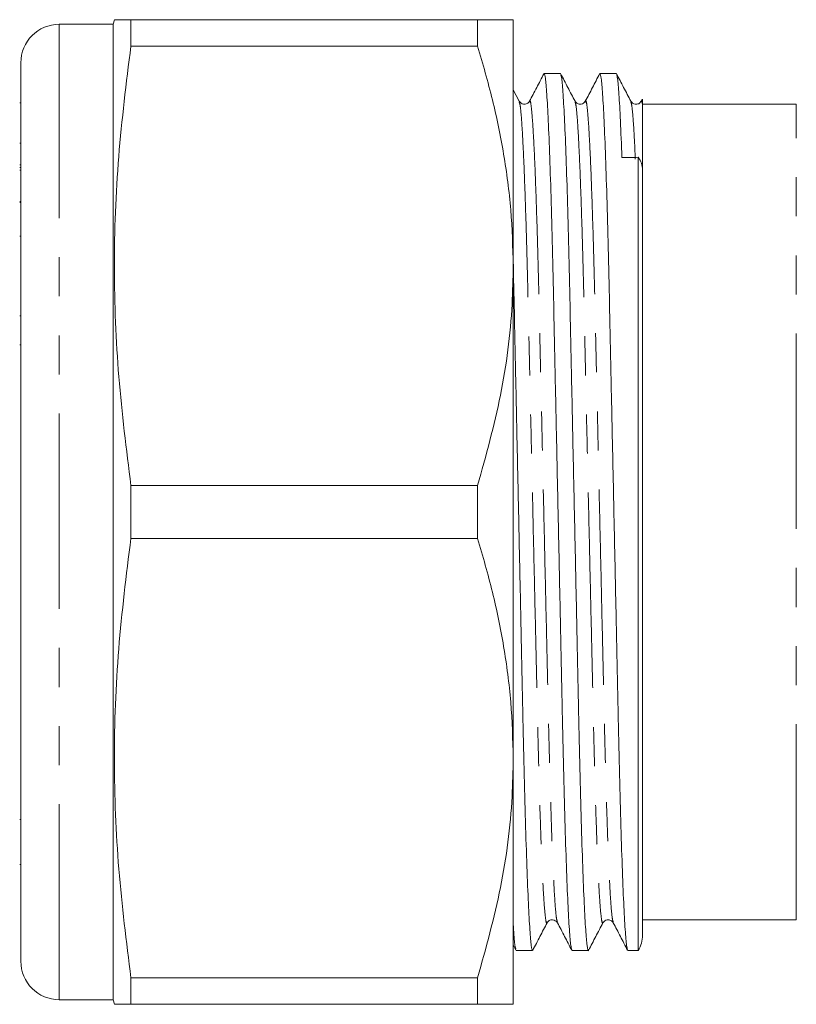
# Model space of a CAD drawing. Units: millimetres. Extents: x 132 to 275, y 91 to 260.
# Drawn here: x 132 to 157, y 95 to 127 of the extents above; entities that cross this region are included whole.
import ezdxf

# ---------------------------------------------------------------- set-up
doc = ezdxf.new("R2010")
doc.units = ezdxf.units.MM
doc.linetypes.add('PHANTOM', pattern=[12.7, 6.35, -1.27, 1.27, -1.27, 1.27, -1.27])

msp = doc.modelspace()

# ---------------------------------------------------------------- linework, layer by layer
at = {"color": 7, "linetype": 'Continuous', "lineweight": 15}
for p, q in [((135.102, 126.54), (133.352, 126.54)), ((135.142, 126.69), (135.102, 126.54)), ((135.102, 94.84), (135.102, 126.54)), ((135.678, 125.831), (135.678, 126.69)), ((146.947, 126.69), (135.678, 126.69)), ((146.947, 126.69), (146.947, 125.831)), ((148.102, 118.69), (148.102, 126.69)), ((135.678, 125.831), (146.947, 125.831)), ((132.102, 96.09), (132.102, 125.29)), ((149.637, 124.94), (149.107, 124.94)), ((151.451, 124.94), (150.921, 124.94)), ((148.298, 124.037), (148.102, 124.413)), ((132.102, 123.986), (132.064, 123.986)), ((152.261, 124.012), (152.265, 124.029)), ((152.297, 124.106), (152.265, 124.045)), ((157.302, 123.94), (152.302, 123.94)), ((132.102, 122.674), (132.064, 122.674)), ((132.064, 121.977), (132.102, 121.977)), ((152.168, 96.44), (152.168, 122.217)), ((132.064, 121.882), (132.102, 121.882)), ((132.102, 121.795), (132.064, 121.795)), ((152.302, 96.94), (152.302, 121.814)), ((132.064, 120.777), (132.102, 120.777)), ((132.102, 120.749), (132.064, 120.749)), ((132.064, 119.652), (132.102, 119.652)), ((148.102, 102.69), (148.102, 118.69)), ((132.102, 117.061), (132.064, 117.061)), ((132.064, 116.126), (132.102, 116.126)), ((135.678, 109.831), (135.678, 111.549)), ((146.947, 111.549), (135.678, 111.549)), ((146.947, 111.549), (146.947, 109.831)), ((135.678, 109.831), (146.947, 109.831)), ((148.102, 94.69), (148.102, 102.69)), ((132.064, 100.701), (132.102, 100.701)), ((132.064, 99.238), (132.102, 99.238)), ((152.302, 97.44), (157.302, 97.44)), ((148.102, 96.619), (148.19, 96.45)), ((148.2, 96.44), (148.73, 96.44)), ((150.014, 96.44), (150.544, 96.44)), ((151.828, 96.44), (152.168, 96.44)), ((135.678, 94.69), (135.678, 95.549)), ((146.947, 95.549), (135.678, 95.549)), ((146.947, 95.549), (146.947, 94.69)), ((133.352, 94.84), (135.102, 94.84)), ((135.102, 94.84), (135.142, 94.69)), ((135.678, 94.69), (146.947, 94.69))]:
    msp.add_line(p, q, dxfattribs=at)
at = {"color": 8, "linetype": 'PHANTOM', "lineweight": 0}
for p, q in [((133.352, 94.84), (133.352, 126.54)), ((157.302, 97.44), (157.302, 123.94))]:
    msp.add_line(p, q, dxfattribs=at)
at = {"color": 7, "linetype": 'Continuous', "lineweight": 15}
for centre, radius, start, end in [((133.352, 125.29), 1.25, 90, 180), ((151.302, 96.94), 1, 330, 0), ((133.352, 96.09), 1.25, 180, 270)]:
    msp.add_arc(centre, radius, start, end, dxfattribs=at)
msp.add_ellipse((152.274, 110.69), major_axis=(653.993, 8.379), ratio=0.017625, start_param=1.570733, end_param=1.571552, dxfattribs=at)
for points, knots in [([(135.678, 126.69), (135.545, 126.69), (135.279, 126.69), (135.118, 126.69), (135.155, 126.69), (135.161, 126.69)], [0, 0, 0, 0, 0.456396, 0.912706, 1, 1, 1, 1]), ([(148.102, 126.69), (148.072, 126.69), (148.013, 126.69), (147.594, 126.69), (147.163, 126.69), (146.947, 126.69)], [0, 0, 0, 0, 0.347617, 0.672747, 1, 1, 1, 1]), ([(135.678, 111.549), (135.531, 112.726), (135.236, 115.08), (135.097, 118.652), (135.23, 122.243), (135.529, 124.635), (135.678, 125.831)], [0, 0, 0, 0, 0.24804, 0.496024, 0.747982, 1, 1, 1, 1]), ([(146.947, 125.831), (147.115, 125.251), (147.45, 124.091), (147.812, 122.315), (148.055, 120.512), (148.086, 119.297), (148.102, 118.69)], [0, 0, 0, 0, 0.248033, 0.496024, 0.748026, 1, 1, 1, 1]), ([(149.097, 124.93), (149.02, 124.781), (148.865, 124.484), (148.709, 124.186), (148.632, 124.037)], [0, 0, 0, 0, 0.500015, 1, 1, 1, 1]), ([(150.004, 96.478), (149.994, 96.505), (149.969, 96.57), (149.927, 97.078), (149.879, 97.937), (149.83, 99.137), (149.783, 100.617), (149.738, 102.316), (149.698, 104.194), (149.655, 106.236), (149.609, 108.427), (149.56, 110.704), (149.512, 112.98), (149.465, 115.17), (149.422, 117.211), (149.382, 119.087), (149.337, 120.783), (149.29, 122.26), (149.242, 123.455), (149.194, 124.314), (149.148, 124.844), (149.121, 124.908), (149.107, 124.939)], [0, 0, 0, 0, 0.038202, 0.08883, 0.140323, 0.192037, 0.243311, 0.293518, 0.34232, 0.392043, 0.443028, 0.494668, 0.546308, 0.597293, 0.647016, 0.695818, 0.746024, 0.797298, 0.849012, 0.900505, 0.951133, 1, 1, 1, 1]), ([(150.112, 124.038), (150.034, 124.187), (149.878, 124.487), (149.722, 124.786), (149.644, 124.936)], [0, 0, 0, 0, 0.499985, 1, 1, 1, 1]), ([(149.647, 124.901), (149.657, 124.874), (149.682, 124.809), (149.724, 124.302), (149.772, 123.443), (149.821, 122.243), (149.868, 120.763), (149.913, 119.064), (149.953, 117.186), (149.996, 115.144), (150.042, 112.953), (150.091, 110.676), (150.139, 108.4), (150.185, 106.21), (150.229, 104.169), (150.269, 102.293), (150.313, 100.597), (150.361, 99.12), (150.409, 97.927), (150.457, 97.057), (150.503, 96.568), (150.533, 96.384), (150.55, 96.463), (150.554, 96.478)], [0, 0, 0, 0, 0.037362, 0.087438, 0.138369, 0.189519, 0.240234, 0.289892, 0.338162, 0.387343, 0.437771, 0.488848, 0.539925, 0.590354, 0.639535, 0.687804, 0.737463, 0.788178, 0.839328, 0.890259, 0.940335, 0.98898, 1, 1, 1, 1]), ([(150.911, 124.93), (150.834, 124.781), (150.679, 124.484), (150.524, 124.186), (150.446, 124.037)], [0, 0, 0, 0, 0.500015, 1, 1, 1, 1]), ([(151.818, 96.48), (151.807, 96.507), (151.783, 96.571), (151.741, 97.078), (151.693, 97.937), (151.644, 99.137), (151.597, 100.617), (151.552, 102.316), (151.512, 104.194), (151.469, 106.236), (151.423, 108.427), (151.374, 110.704), (151.326, 112.98), (151.279, 115.17), (151.236, 117.211), (151.196, 119.087), (151.151, 120.783), (151.104, 122.26), (151.056, 123.455), (151.008, 124.314), (150.962, 124.844), (150.935, 124.908), (150.921, 124.939)], [0, 0, 0, 0, 0.037623, 0.088282, 0.139806, 0.191551, 0.242856, 0.293093, 0.341924, 0.391677, 0.442693, 0.494364, 0.546035, 0.597051, 0.646803, 0.695635, 0.745871, 0.797176, 0.848922, 0.900446, 0.951104, 1, 1, 1, 1]), ([(151.925, 124.038), (151.847, 124.188), (151.691, 124.488), (151.535, 124.787), (151.457, 124.937)], [0, 0, 0, 0, 0.499987, 1, 1, 1, 1]), ([(151.46, 124.903), (151.471, 124.875), (151.496, 124.812), (151.538, 124.304), (151.586, 123.467), (151.618, 122.63), (151.634, 122.21)], [0, 0, 0, 0, 0.198835, 0.462487, 0.730651, 1, 1, 1, 1]), ([(148.632, 124.038), (148.611, 124.008), (148.569, 123.951), (148.392, 123.926), (148.334, 123.994), (148.298, 124.038)], [0, 0, 0, 0, 0.279118, 0.542558, 1, 1, 1, 1]), ([(150.446, 124.038), (150.41, 123.994), (150.352, 123.926), (150.175, 123.951), (150.133, 124.008), (150.112, 124.038)], [0, 0, 0, 0, 0.457514, 0.720944, 1, 1, 1, 1]), ([(152.26, 124.038), (152.239, 124.008), (152.197, 123.951), (152.02, 123.926), (151.962, 123.994), (151.926, 124.038)], [0, 0, 0, 0, 0.279713, 0.543331, 1, 1, 1, 1]), ([(152.302, 124.103), (152.302, 124.105), (152.302, 124.121), (152.302, 124.032), (152.302, 123.957)], [0, 0, 0, 0, 0.152076, 1, 1, 1, 1]), ([(152.302, 123.957), (152.302, 123.868), (152.302, 123.752), (152.302, 123.454), (152.302, 123.273), (152.302, 122.847), (152.302, 122.601), (152.302, 122.051), (152.302, 121.746), (152.302, 121.411)], [0, 0, 0, 0, 0.25, 0.25, 0.5, 0.5, 0.75, 0.75, 1, 1, 1, 1]), ([(152.168, 122.217), (152.212, 122.156), (152.245, 122.091), (152.29, 121.956), (152.302, 121.885), (152.302, 121.814)], [0, 0, 0, 0, 0.5, 0.5, 1, 1, 1, 1]), ([(148.102, 118.848), (148.114, 118.299), (148.14, 117.136), (148.182, 115.141), (148.228, 112.953), (148.277, 110.676), (148.325, 108.4), (148.371, 106.21), (148.415, 104.169), (148.455, 102.293), (148.499, 100.597), (148.547, 99.12), (148.595, 97.925), (148.643, 97.066), (148.689, 96.536), (148.716, 96.472), (148.73, 96.441)], [0, 0, 0, 0, 0.063204, 0.134029, 0.206652, 0.280208, 0.353764, 0.426386, 0.497211, 0.566725, 0.638238, 0.711273, 0.784934, 0.858281, 0.930395, 1, 1, 1, 1]), ([(148.102, 118.69), (148.094, 118.275), (148.068, 116.869), (147.754, 114.466), (147.217, 112.525), (146.947, 111.549)], [0, 0, 0, 0, 0.17208, 0.583639, 1, 1, 1, 1]), ([(135.678, 95.549), (135.531, 96.726), (135.236, 99.08), (135.097, 102.652), (135.23, 106.243), (135.529, 108.635), (135.678, 109.831)], [0, 0, 0, 0, 0.24804, 0.496024, 0.747982, 1, 1, 1, 1]), ([(146.947, 109.831), (147.115, 109.251), (147.45, 108.091), (147.812, 106.315), (148.055, 104.512), (148.086, 103.297), (148.102, 102.69)], [0, 0, 0, 0, 0.248033, 0.496024, 0.748026, 1, 1, 1, 1]), ([(148.102, 102.69), (148.094, 102.275), (148.068, 100.869), (147.754, 98.466), (147.217, 96.525), (146.947, 95.549)], [0, 0, 0, 0, 0.17208, 0.583639, 1, 1, 1, 1]), ([(148.19, 96.479), (148.18, 96.51), (148.155, 96.582), (148.125, 96.892), (148.106, 97.251), (148.102, 97.317)], [0, 0, 0, 0, 0.377538, 0.884904, 1, 1, 1, 1]), ([(148.737, 96.444), (148.815, 96.594), (148.971, 96.893), (149.127, 97.193), (149.205, 97.343)], [0, 0, 0, 0, 0.500016, 1, 1, 1, 1]), ([(149.205, 97.342), (149.223, 97.368), (149.259, 97.42), (149.428, 97.462), (149.495, 97.389), (149.539, 97.342)], [0, 0, 0, 0, 0.259414, 0.515983, 1, 1, 1, 1]), ([(149.54, 97.342), (149.617, 97.193), (149.772, 96.895), (149.927, 96.598), (150.005, 96.449)], [0, 0, 0, 0, 0.499986, 1, 1, 1, 1]), ([(150.55, 96.443), (150.628, 96.593), (150.784, 96.893), (150.941, 97.192), (151.019, 97.342)], [0, 0, 0, 0, 0.500014, 1, 1, 1, 1]), ([(151.019, 97.342), (151.055, 97.386), (151.113, 97.454), (151.29, 97.429), (151.332, 97.372), (151.353, 97.342)], [0, 0, 0, 0, 0.457154, 0.720688, 1, 1, 1, 1]), ([(151.353, 97.343), (151.431, 97.194), (151.586, 96.896), (151.741, 96.599), (151.818, 96.45)], [0, 0, 0, 0, 0.4999853, 1, 1, 1, 1]), ([(135.159, 94.69), (135.153, 94.69), (135.116, 94.69), (135.275, 94.69), (135.544, 94.69), (135.678, 94.69)], [0, 0, 0, 0, 0.074671, 0.537291, 1, 1, 1, 1]), ([(146.947, 94.69), (147.162, 94.69), (147.593, 94.69), (148.013, 94.69), (148.072, 94.69), (148.102, 94.69)], [0, 0, 0, 0, 0.32526, 0.652382, 1, 1, 1, 1])]:
    msp.add_open_spline(points, degree=3, knots=knots, dxfattribs=at)
at = {"color": 8, "linetype": 'PHANTOM', "lineweight": 0}
for points, knots in [([(148.298, 124.007), (148.308, 123.983), (148.333, 123.924), (148.375, 123.452), (148.423, 122.649), (148.471, 121.525), (148.518, 120.139), (148.563, 118.548), (148.603, 116.787), (148.646, 114.874), (148.693, 112.82), (148.741, 110.686), (148.789, 108.552), (148.836, 106.499), (148.879, 104.586), (148.919, 102.826), (148.964, 101.236), (149.011, 99.85), (149.06, 98.731), (149.107, 97.914), (149.153, 97.453), (149.184, 97.28), (149.202, 97.357), (149.205, 97.372)], [0, 0, 0, 0, 0.036111, 0.086179, 0.137102, 0.188244, 0.23895, 0.288601, 0.336862, 0.386035, 0.436455, 0.487524, 0.538593, 0.589013, 0.638186, 0.686448, 0.736098, 0.786805, 0.837946, 0.88887, 0.938937, 0.987574, 1, 1, 1, 1]), ([(148.632, 124.008), (148.635, 124.023), (148.653, 124.1), (148.684, 123.927), (148.729, 123.466), (148.777, 122.649), (148.826, 121.53), (148.873, 120.144), (148.918, 118.554), (148.958, 116.794), (149.001, 114.881), (149.048, 112.828), (149.096, 110.694), (149.144, 108.56), (149.191, 106.506), (149.234, 104.593), (149.274, 102.832), (149.319, 101.241), (149.366, 99.855), (149.414, 98.731), (149.462, 97.927), (149.504, 97.455), (149.529, 97.395), (149.539, 97.37)], [0, 0, 0, 0, 0.012471, 0.061068, 0.111094, 0.161975, 0.213075, 0.263739, 0.313349, 0.361571, 0.410702, 0.461081, 0.512108, 0.563134, 0.613513, 0.662645, 0.710867, 0.760476, 0.811141, 0.86224, 0.913121, 0.963148, 1, 1, 1, 1]), ([(150.112, 124.008), (150.122, 123.984), (150.147, 123.924), (150.189, 123.452), (150.237, 122.649), (150.285, 121.525), (150.332, 120.139), (150.377, 118.548), (150.417, 116.787), (150.46, 114.874), (150.507, 112.82), (150.555, 110.686), (150.603, 108.552), (150.65, 106.499), (150.693, 104.586), (150.733, 102.826), (150.778, 101.236), (150.825, 99.85), (150.874, 98.731), (150.921, 97.914), (150.967, 97.454), (150.998, 97.28), (151.015, 97.356), (151.019, 97.371)], [0, 0, 0, 0, 0.036431, 0.086508, 0.13744, 0.188591, 0.239307, 0.288966, 0.337237, 0.386418, 0.436847, 0.487925, 0.539003, 0.589433, 0.638614, 0.686884, 0.736543, 0.787259, 0.83841, 0.889342, 0.939419, 0.988065, 1, 1, 1, 1]), ([(150.446, 124.008), (150.449, 124.023), (150.467, 124.1), (150.498, 123.927), (150.543, 123.466), (150.591, 122.649), (150.64, 121.53), (150.687, 120.144), (150.732, 118.554), (150.772, 116.794), (150.815, 114.881), (150.862, 112.828), (150.91, 110.694), (150.958, 108.56), (151.005, 106.506), (151.048, 104.593), (151.088, 102.832), (151.133, 101.241), (151.18, 99.855), (151.228, 98.731), (151.276, 97.928), (151.318, 97.456), (151.343, 97.397), (151.353, 97.372)], [0, 0, 0, 0, 0.012425, 0.061054, 0.111113, 0.162028, 0.213161, 0.263859, 0.313502, 0.361755, 0.41092, 0.461332, 0.512392, 0.563452, 0.613865, 0.663029, 0.711283, 0.760925, 0.811623, 0.862756, 0.913671, 0.963731, 1, 1, 1, 1]), ([(151.926, 124.01), (151.936, 123.986), (151.96, 123.928), (152.002, 123.446), (152.041, 122.851), (152.063, 122.313), (152.07, 122.157)], [0, 0, 0, 0, 0.2324676, 0.5482109, 0.8693598, 1, 1, 1, 1]), ([(152.265, 124.029), (152.267, 124.036), (152.279, 124.088), (152.291, 124.017), (152.302, 123.957)], [0, 0, 0, 0, 0.13746, 1, 1, 1, 1])]:
    msp.add_open_spline(points, degree=3, knots=knots, dxfattribs=at)

doc.saveas('drawing.dxf')
